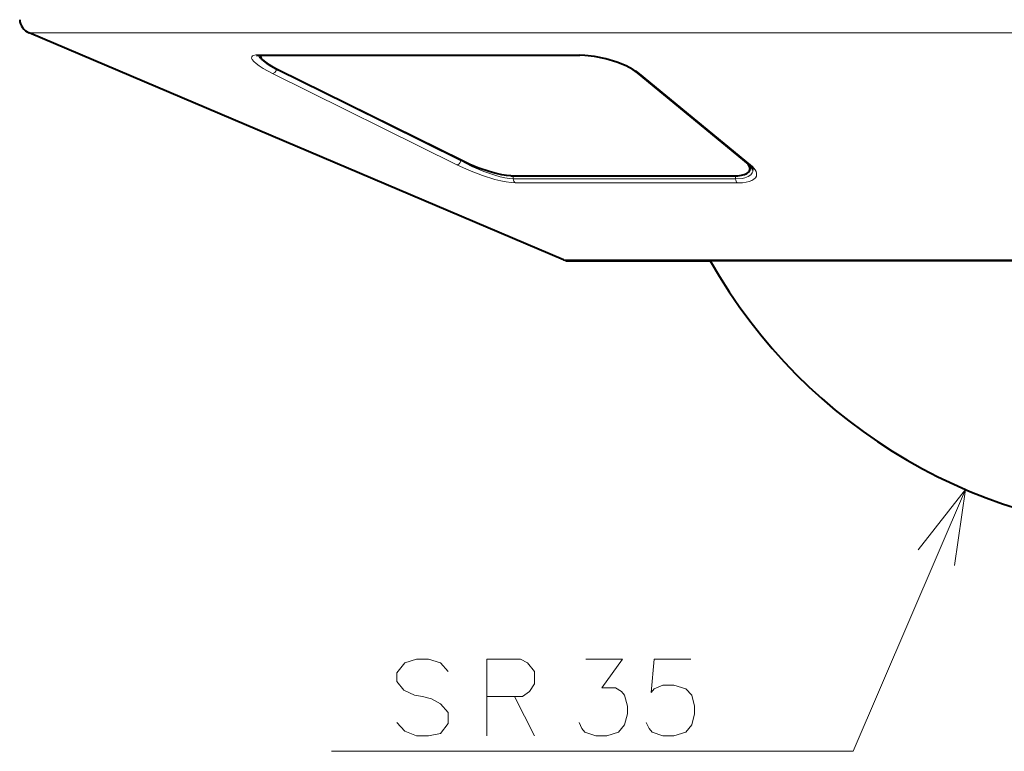
# Model space of a CAD drawing. Extents: x 34 to 583, y 22 to 397.
# Drawn here: x 283 to 315, y 112 to 136 of the extents above; entities that cross this region are included whole.
import ezdxf

# ---------------------------------------------------------------- set-up
doc = ezdxf.new("R2010")
doc.units = 0

msp = doc.modelspace()

# ---------------------------------------------------------------- linework, layer by layer
at = {"color": 7, "lineweight": 13}
for p, q in [((303.06427, 135.891083), (283.592285, 135.891083)), ((303.06427, 135.891083), (358.401855, 135.891083)), ((301.494812, 135.175858), (291.071014, 135.175858)), ((291.651764, 134.699127), (291.652069, 134.716537)), ((291.651764, 134.699127), (297.656952, 131.725357)), ((291.526093, 134.566284), (297.53125, 131.592514)), ((307.088684, 131.592514), (303.480316, 134.566284)), ((297.656952, 131.725357), (297.657257, 131.742386)), ((299.361908, 131.137268), (299.35907, 131.234207)), ((306.606812, 131.137268), (306.604919, 131.23497)), ((299.361908, 131.137268), (306.606812, 131.137268)), ((299.437927, 131.004425), (306.657379, 131.004425)), ((301.003052, 128.500656), (311.411407, 128.500656)), ((311.411407, 128.500656), (340.991089, 128.500656)), ((314.093292, 121.016815), (310.432373, 112.489632)), ((310.432373, 112.489632), (293.44046, 112.489632))]:
    msp.add_line(p, q, dxfattribs=at)
at = {"color": 7, "lineweight": 40}
for p, q in [((301.003052, 128.500656), (283.592285, 135.891083)), ((291.005005, 135.150711), (291.120117, 135.16394)), ((291.120117, 135.16394), (301.526825, 135.16394)), ((291.133484, 135.16394), (291.133484, 135.120087)), ((297.705688, 131.718384), (291.7005, 134.692184)), ((297.705688, 131.718384), (291.7005, 134.692184)), ((307.023438, 131.614594), (303.415131, 134.588394)), ((307.074951, 131.56871), (307.074951, 131.463211)), ((299.281403, 131.234207), (306.553284, 131.234207)), ((299.281403, 131.234207), (306.553284, 131.234207)), ((301.198395, 128.460907), (305.776703, 128.460907)), ((311.505066, 128.460907), (301.198395, 128.460907)), ((340.795746, 128.460907), (311.505066, 128.460907))]:
    msp.add_line(p, q, dxfattribs=at)
at = {"color": 7, "lineweight": 13}
for points in [[(291.071014, 135.175858), (290.978943, 135.170776), (290.908752, 135.15535), (290.873444, 135.138077), (290.851013, 135.115936), (290.841736, 135.072113), (290.862366, 135.019669), (290.911865, 134.958038), (290.985107, 134.891876), (291.091064, 134.813721), (291.217072, 134.733536), (291.526062, 134.566284)], [(291.055298, 135.160965), (291.101562, 135.093475), (291.174438, 135.019821), (291.269165, 134.942245), (291.381653, 134.862518), (291.651764, 134.699127)], [(301.494812, 135.175858), (301.664093, 135.170456), (301.839966, 135.154877), (302.196716, 135.097351), (302.536011, 135.013092), (302.85144, 134.907196), (303.131775, 134.784698), (303.366547, 134.650192), (303.480316, 134.566284)], [(299.437927, 131.004425), (299.298737, 131.012421), (299.137054, 131.035522), (298.95813, 131.072144), (298.766907, 131.120544), (298.365295, 131.245728), (297.937225, 131.408676), (297.53125, 131.592514)], [(299.361908, 131.137268), (299.238312, 131.145172), (299.094208, 131.168106), (298.934113, 131.204636), (298.762512, 131.253128), (298.40097, 131.379135), (298.018372, 131.54213), (297.662384, 131.722351), (297.656952, 131.725357)], [(306.657379, 131.004425), (306.829254, 131.011932), (306.947235, 131.027985), (307.051392, 131.053177), (307.134583, 131.085159), (307.201538, 131.124893), (307.25177, 131.173447), (307.281555, 131.228851), (307.289917, 131.272842), (307.286957, 131.319321), (307.270752, 131.373062), (307.241394, 131.428482), (307.151733, 131.536102), (307.088684, 131.592514)], [(306.606812, 131.137268), (306.814484, 131.151672), (306.909668, 131.171158), (307.016907, 131.209915), (307.098083, 131.26268), (307.149902, 131.32814), (307.166199, 131.373718), (307.170471, 131.422684)], [(313.735199, 118.542587), (314.093292, 121.016815), (312.546082, 119.053108)], [(297.246918, 115.086411), (296.988831, 115.368668), (296.601746, 115.489632), (296.214661, 115.489632), (295.827545, 115.368668), (295.569489, 115.046082), (295.569489, 114.763824), (295.795288, 114.481567)], [(299.601746, 115.489632), (298.504974, 115.489632)], [(298.504974, 115.489632), (298.504974, 112.989632)], [(299.601746, 115.489632), (299.827545, 115.368668), (300.053345, 115.086411), (300.053345, 114.683182), (299.892059, 114.441246), (299.66626, 114.279953)], [(301.504974, 113.433182), (301.601746, 113.231567), (301.698517, 113.110596), (302.053345, 112.989632), (302.408203, 112.989632), (302.795288, 113.110596), (302.988831, 113.352539), (303.085602, 113.715439), (303.085602, 113.957375), (302.988831, 114.320282), (302.892059, 114.441246), (302.698517, 114.56221), (302.246887, 114.56221), (302.924316, 115.489632), (301.730774, 115.489632)], [(303.69046, 113.433182), (303.787231, 113.231567), (303.884003, 113.110596), (304.238831, 112.989632), (304.593689, 112.989632), (304.980774, 113.110596), (305.174316, 113.352539), (305.271088, 113.715439), (305.271088, 113.957375), (305.174316, 114.320282), (304.980774, 114.521889), (304.593689, 114.642853), (304.238831, 114.642853), (303.948517, 114.521889), (303.851746, 114.400925), (303.948517, 115.489632), (305.142059, 115.489632)], [(295.795288, 114.481567), (296.150146, 114.320282)], [(296.150146, 114.320282), (296.408203, 114.279953)], [(296.408203, 114.279953), (296.698517, 114.19931)], [(296.698517, 114.19931), (296.988831, 114.038017), (297.246918, 113.75576)], [(298.504974, 114.279953), (299.66626, 114.279953)], [(299.408203, 114.279953), (300.053345, 112.989632)], [(297.246918, 113.75576), (297.246918, 113.392853)], [(296.988831, 113.070282), (296.601746, 112.989632), (296.214661, 112.989632), (295.827545, 113.150925), (295.569489, 113.433182)], [(297.246918, 113.392853), (296.988831, 113.070282)]]:
    msp.add_lwpolyline(points, dxfattribs=at)
at = {"color": 7, "lineweight": 40}
for points in [[(291.133484, 135.120087), (291.140564, 135.088638), (291.161011, 135.053604), (291.193481, 135.015671), (291.289459, 134.933563), (291.418671, 134.846619), (291.7005, 134.692184)], [(291.156281, 135.16391), (291.13562, 135.135284), (291.136627, 135.099701), (291.168518, 135.043839), (291.230072, 134.981232), (291.315735, 134.914459), (291.489868, 134.80423), (291.7005, 134.692184)], [(303.415131, 134.588394), (303.257538, 134.699036), (303.045441, 134.812576), (302.739532, 134.937897), (302.373413, 135.048218), (302.012787, 135.122253), (301.69165, 135.158508), (301.526825, 135.16394)], [(299.281403, 131.234207), (299.147186, 131.242889), (298.987427, 131.268097), (298.808228, 131.308228), (298.615784, 131.361313), (298.2146, 131.497803), (297.953552, 131.603775), (297.705688, 131.718384)], [(299.281403, 131.234207), (299.147186, 131.242889), (298.987427, 131.268097), (298.808228, 131.308228), (298.615784, 131.361313), (298.2146, 131.497803), (297.953552, 131.603775), (297.705688, 131.718384)], [(306.553284, 131.234207), (306.682495, 131.239258), (306.797882, 131.254562), (306.890625, 131.278107), (306.966431, 131.310349), (307.024963, 131.352341), (307.061462, 131.402237), (307.074371, 131.476624), (307.04834, 131.558945), (306.985291, 131.645782)], [(307.170471, 131.422684), (307.163452, 131.450775), (307.125092, 131.513611), (307.034912, 131.604996), (307.023438, 131.614594)], [(306.553284, 131.234207), (306.682495, 131.239258), (306.797882, 131.254547), (306.881897, 131.275284), (306.952423, 131.303055), (307.012512, 131.341202), (307.05304, 131.386703), (307.069458, 131.423523), (307.074951, 131.463211)]]:
    msp.add_lwpolyline(points, dxfattribs=at)
for centre, radius, start, end in [((283.787659, 136.351334), 0.5, 183.500002, 246.999998), ((291.187225, 135.119766), 0.053817, 125.030656, 179.654384), ((301.198517, 128.961517), 0.500602, 247.016848, 269.988857), ((320.99707, 137.097473), 17.5, 209.572091, 269.999997)]:
    msp.add_arc(centre, radius, start, end, dxfattribs=at)
at = {"color": 7, "lineweight": 13}
for centre, radius, start, end in [((291.120483, 135.272324), 0.108396, 242.848022, 269.79391), ((303.478119, 134.667694), 0.101347, 231.548648, 271.249082), ((307.086395, 131.693939), 0.101365, 231.572076, 271.280118)]:
    msp.add_arc(centre, radius, start, end, dxfattribs=at)
for centre, major_axis, ratio, start_param, end_param in [((301.526825, 135.313934), (0, 0.149994), 0.545978, 2.740166926, 3.141592654), ((291.576447, 134.704361), (-0.066559, -0.134415), 0.474096, 0.228728522, 1.763470309), ((297.581665, 131.730591), (-0.066559, -0.134415), 0.474096, 0.228246518, 1.763469047), ((299.486725, 131.142502), (0, -0.149994), 0.832639, 4.747295565, 5.881759579), ((306.68985, 131.142502), (0, -0.149994), 0.553809, 4.747297723, 5.881761738)]:
    msp.add_ellipse(centre, major_axis=major_axis, ratio=ratio, start_param=start_param, end_param=end_param, dxfattribs=at)
at = {"color": 7, "lineweight": 40}
msp.add_ellipse((305.966553, 131.713379), major_axis=(1.103821, -0.28653), ratio=0.351128, start_param=0.090916578, end_param=0.4959145, dxfattribs=at)

doc.saveas('drawing.dxf')
